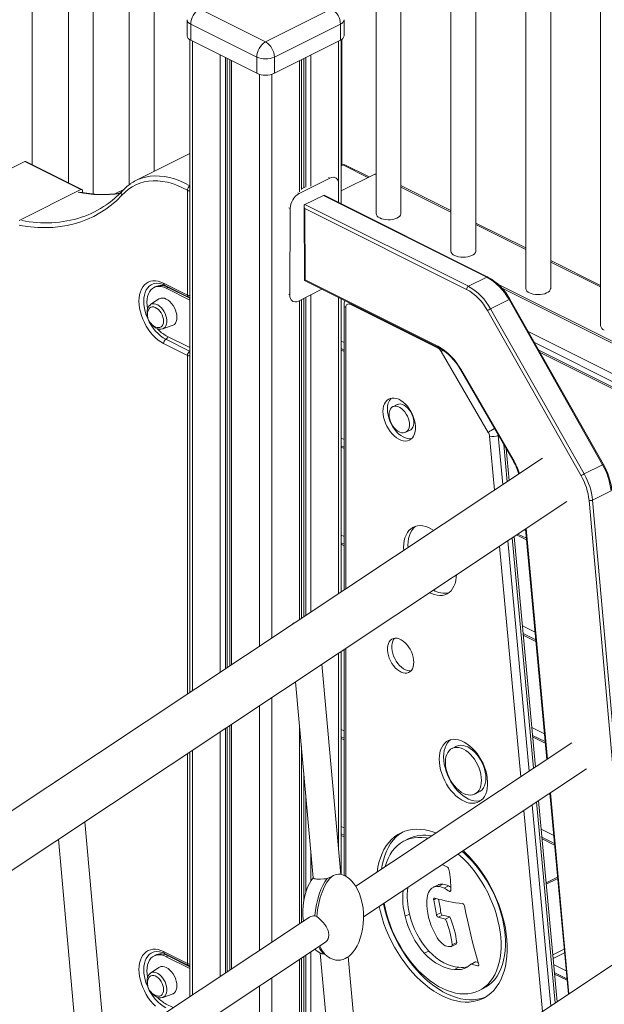
# Model space of a CAD drawing. Units: millimetres. Extents: x -9362 to 17693, y -6701 to 3888.
# Drawn here: x 14671 to 15140, y -3220 to -2429 of the extents above; entities that cross this region are included whole.
import ezdxf

# ---------------------------------------------------------------- set-up
doc = ezdxf.new("R2010")
doc.units = ezdxf.units.MM

msp = doc.modelspace()

# ---------------------------------------------------------------- linework, layer by layer
at = {"color": 7, "linetype": 'Continuous', "lineweight": 15}
for p, q in [((14779.08, -2550.71), (14779.08, -1909.94)), ((14957.18, -1909.09), (14957.18, -2584.55)), ((14759.08, -1919.94), (14759.08, -2561.36)), ((14977.18, -2584.55), (14977.18, -1919.09)), ((14730.17, -2568.8), (14730.17, -1934.4)), ((14710.17, -1944.4), (14710.17, -2559.75)), ((15017.29, -1939.14), (15017.29, -2614.6)), ((15037.29, -2614.6), (15037.29, -1949.14)), ((14681.26, -2545.29), (14681.26, -1958.86)), ((15077.39, -1969.2), (15077.39, -2644.66)), ((15097.39, -2644.66), (15097.39, -1979.2)), ((15137.49, -1999.25), (15137.49, -2674.71)), ((14815.46, -2420.17), (14868.5, -2446.69)), ((14868.5, -2446.69), (14921.53, -2420.17)), ((14805.46, -2428.83), (14805.46, -2441.82)), ((14861.42, -2458.88), (14808.39, -2432.37)), ((14808.39, -2432.37), (14808.39, -2445.36)), ((14928.6, -2432.37), (14875.57, -2458.88)), ((14928.6, -2432.37), (14928.6, -2445.36)), ((14931.53, -2441.82), (14931.53, -2428.83)), ((14807.75, -2445.01), (14807.75, -2969.23)), ((14808.39, -2445.36), (14861.42, -2471.87)), ((14875.57, -2471.87), (14928.6, -2445.36)), ((14929.24, -2576.64), (14929.24, -2445.01)), ((14929.61, -2545.94), (14929.61, -2444.77)), ((14861.42, -2458.88), (14861.42, -2471.87)), ((14875.57, -2458.88), (14875.57, -2471.87)), ((14839.74, -2461.03), (14839.74, -2947.97)), ((14897.25, -2565.35), (14897.25, -2461.03)), ((14807.75, -2536.37), (14764.46, -2558.02)), ((14675.16, -2542.75), (14625.66, -2567.5)), ((14720.23, -2565.28), (14675.16, -2542.75)), ((14721.12, -2565.22), (14676.05, -2542.69)), ((14930.4, -2545.55), (14929.24, -2546.13)), ((14951.68, -2555.18), (14932.19, -2545.43)), ((14956.22, -2552.91), (14929.24, -2566.4)), ((14920.15, -2556.08), (14895.4, -2568.45)), ((14924.64, -2555.8), (14923.52, -2555.23)), ((14927.1, -2575.57), (14927.18, -2561.18)), ((15017.29, -2582.18), (14977.18, -2562.13)), ((14720.23, -2565.28), (14670.73, -2590.03)), ((14721.64, -2567.76), (14721.64, -2566.31)), ((14754.76, -2565.14), (14747.51, -2568.77)), ((14805.76, -2650.07), (14805.76, -2565.89)), ((14900.08, -2563.26), (14897.25, -2564.68)), ((14900.04, -2577.4), (14914.89, -2569.97)), ((15046.14, -2635.6), (14914.89, -2569.97)), ((15047.04, -2635.54), (14916.1, -2570.08)), ((14900.04, -2577.4), (15031.29, -2643.02)), ((14888.29, -2580.62), (14887.92, -2649.72)), ((14899.46, -2578.62), (14899.77, -2638.38)), ((14900.05, -2580.55), (14900.35, -2637.86)), ((15029.88, -2645.46), (14900.05, -2580.55)), ((15077.39, -2612.23), (15037.29, -2592.18)), ((15137.49, -2642.29), (15097.39, -2622.23)), ((14786.66, -2640.52), (14805.76, -2650.07)), ((14899.78, -2638.39), (15007.21, -2692.11)), ((14900.35, -2637.86), (15006.69, -2691.02)), ((15031.29, -2643.02), (15046.14, -2635.6)), ((15055.07, -2641.22), (15555.48, -2891.43)), ((14780.36, -2643.24), (14778.95, -2643.95)), ((14787.44, -2642.14), (14806.54, -2651.68)), ((14807.75, -2654.06), (14788.79, -2644.57)), ((14894.94, -2654.82), (14913.79, -2645.4)), ((15058.38, -2644.61), (15553.75, -2892.3)), ((14782.9, -2653.2), (14776.21, -2657.74)), ((14889.78, -2654.76), (14890.46, -2655.1)), ((14897.25, -2909.75), (14897.25, -2653.67)), ((14929.24, -2888.49), (14929.24, -2653.12)), ((14936.49, -2657.48), (15007.03, -2692.75)), ((15049.08, -2661.15), (15063.93, -2653.72)), ((15139.04, -2786.33), (15063.93, -2653.72)), ((15139.77, -2786.04), (15064.65, -2653.43)), ((14931.49, -2658.27), (14931.49, -2886.99)), ((15121.76, -2795.16), (15046.65, -2662.55)), ((15049.08, -2661.15), (15124.19, -2793.75)), ((14785.95, -2677.22), (14793.6, -2674.59)), ((14805.76, -2698.55), (14786.66, -2689)), ((14807.53, -2695.11), (14788.43, -2685.56)), ((14788.79, -2682.68), (14807.75, -2692.16)), ((14931.49, -2694.19), (14929.24, -2693.07)), ((15009.53, -2695.27), (15047.25, -2760.32)), ((15518.68, -2909.83), (15087.87, -2694.42)), ((15024.87, -2709.95), (15066.88, -2782.41)), ((15025.19, -2709.66), (15067.19, -2782.11)), ((14974.24, -2737.96), (14970.7, -2739.73)), ((14980.99, -2760.3), (14984.52, -2758.53)), ((14931.49, -2772.15), (14929.24, -2771.02)), ((15063.95, -2798.95), (15061.59, -2773.29)), ((15090.88, -2781.06), (14541.65, -3146.08)), ((15124.19, -2793.75), (15139.04, -2786.33)), ((15131, -2814.81), (15145.85, -2807.39)), ((14559.5, -3182.02), (15110.37, -2815.9)), ((15077.2, -2837.95), (15094.23, -3023.1)), ((15085.12, -3029.15), (15068.09, -2844)), ((15077.88, -2845.35), (15071.14, -2841.98)), ((14931.49, -2850.11), (14929.24, -2848.98)), ((15085.39, -2927.06), (15075.27, -2922)), ((14929.24, -3115.53), (14929.24, -2936.29)), ((14931.49, -2934.79), (14931.49, -3116.25)), ((14928.98, -3115.49), (14913.73, -2946.6)), ((14892.58, -2960.66), (14906.81, -3118.25)), ((15472.41, -2971.82), (14421.18, -3670.48)), ((14839.74, -2995.77), (14839.74, -3192.24)), ((14931.49, -3006.03), (14929.24, -3004.9)), ((15092.91, -3008.78), (15082.78, -3003.72)), ((14897.25, -3154.01), (14897.25, -3012.44)), ((15114.32, -3009.74), (14940.93, -3124.98)), ((15021.71, -3012.5), (15018.17, -3014.27)), ((14807.75, -3017.03), (14807.75, -3213.49)), ((14947.15, -3149.53), (15126.02, -3030.65)), ((15036.51, -3050.94), (15040.05, -3049.17)), ((15096.71, -3050.13), (15111.57, -3211.64)), ((15102.46, -3217.69), (15087.61, -3056.18)), ((14738.56, -3241.92), (14723.32, -3073.15)), ((14931.49, -3083.99), (14929.24, -3082.86)), ((14702.17, -3087.2), (14716.41, -3244.89)), ((14983.5, -3086.65), (14979.96, -3088.41)), ((15100.43, -3090.5), (15090.3, -3085.43)), ((15006.69, -3124.03), (15003.16, -3125.8)), ((15010.89, -3123.28), (15007.36, -3125.05)), ((15102.93, -3117.71), (15093.69, -3122.33)), ((15015.36, -3124.71), (15011.82, -3126.47)), ((14984.14, -3147.28), (14980.61, -3149.05)), ((15009.22, -3146.18), (15005.69, -3147.95)), ((14903.7, -3149.73), (14750.66, -3251.44)), ((14908.18, -3148.79), (14909.61, -3149.25)), ((15010.66, -3148.09), (15007.12, -3149.86)), ((15007.12, -3149.86), (15012.93, -3151.35)), ((15010.66, -3148.09), (15016.47, -3149.58)), ((15016.47, -3149.58), (15012.93, -3151.35)), ((14756.89, -3275.98), (14916.63, -3169.81)), ((15017.95, -3173.15), (15021.48, -3171.38)), ((15021.92, -3170.26), (15018.38, -3172.02)), ((14786.66, -3177.45), (14805.76, -3187)), ((14787.44, -3179.07), (14806.54, -3188.62)), ((14912.26, -3178.6), (14926.36, -3334.73)), ((14916.62, -3179.9), (14915.45, -3179.29)), ((14999.48, -3177.03), (14995.94, -3178.8)), ((15017.77, -3173.21), (15016.69, -3173.41)), ((15099.27, -3182.93), (15108.5, -3178.31)), ((14780.36, -3180.18), (14778.95, -3180.88)), ((14807.75, -3190.99), (14788.79, -3181.51)), ((14897.25, -3260.57), (14897.25, -3182.69)), ((14947.51, -3320.68), (14934.94, -3181.45)), ((15036.77, -3185.79), (15033.24, -3187.56)), ((15037.34, -3185.76), (15033.8, -3187.52)), ((15033.8, -3187.52), (15038.65, -3188.94)), ((15037.34, -3185.76), (15039.27, -3186.32)), ((14782.9, -3190.2), (14776.21, -3194.75)), ((15023.75, -3189.98), (15020.22, -3191.74)), ((15110.42, -3199.2), (15100.3, -3194.13)), ((15040.1, -3208.69), (15043.64, -3206.92)), ((14785.95, -3214.23), (14793.6, -3211.6)), ((14788.79, -3219.61), (14794.36, -3222.4))]:
    msp.add_line(p, q, dxfattribs=at)
at = {"color": 8, "linetype": 'Continuous', "lineweight": 15}
for p, q in [((14809.81, -2446.06), (14809.81, -2967.86)), ((14927.18, -2446.06), (14927.18, -2575.62)), ((14832.15, -2457.23), (14832.15, -2953.01)), ((14836.24, -2459.28), (14836.24, -2950.3)), ((14900.75, -2459.28), (14900.75, -2563.3)), ((14904.84, -2457.23), (14904.84, -2562.6)), ((14837.73, -2460.02), (14837.73, -2949.31)), ((14841.2, -2461.76), (14841.2, -2947)), ((14895.79, -2461.76), (14895.79, -2567.13)), ((14899.26, -2460.02), (14899.26, -2563.67)), ((14863.55, -2472.68), (14863.55, -2932.15)), ((14873.44, -2472.68), (14873.44, -2925.57)), ((14950.67, -2555.68), (14930.4, -2545.55)), ((14956.22, -2552.91), (14957.18, -2553.39)), ((14920.15, -2556.08), (14919.03, -2555.51)), ((14750.86, -2568.35), (14752.39, -2567.59)), ((14895.4, -2568.45), (14894.28, -2567.88)), ((14977.18, -2563.39), (15017.29, -2583.44)), ((14888.29, -2580.62), (14887.21, -2580.08)), ((15037.29, -2593.44), (15077.39, -2613.49)), ((15097.39, -2623.49), (15137.49, -2643.55)), ((14790.2, -2643.87), (14788.79, -2644.57)), ((14790.2, -2643.87), (14790.18, -2643.5)), ((14807.75, -2652.64), (14790.2, -2643.87)), ((14887.92, -2649.72), (14887.21, -2649.36)), ((14895.79, -2654.4), (14895.79, -2910.72)), ((14899.26, -2652.66), (14899.26, -2908.41)), ((14900.75, -2651.92), (14900.75, -2907.42)), ((14904.84, -2649.87), (14904.84, -2904.7)), ((14927.18, -2652.1), (14927.18, -2889.85)), ((14936.53, -2656.77), (14936.49, -2657.48)), ((14932.95, -2886.02), (14932.95, -2660.04)), ((15529.43, -2904.46), (15079.38, -2679.44)), ((14929.24, -2687.08), (14931.49, -2688.2)), ((15523.13, -2907.61), (15084.35, -2688.22)), ((14807.75, -2694.94), (14807.53, -2695.11)), ((14929.24, -2694.33), (14931.49, -2695.45)), ((15007.08, -2692.04), (15007.03, -2692.75)), ((15088.87, -2696.18), (15517.42, -2910.46)), ((14805.76, -2970.55), (14805.76, -2698.55)), ((14929.24, -2765.04), (14931.49, -2766.16)), ((15048.26, -2763.38), (15052.25, -2806.73)), ((15055.31, -2762.86), (15055.25, -2762.36)), ((15055.31, -2762.86), (15055.49, -2762.77)), ((15058.93, -2802.29), (15055.31, -2762.86)), ((14929.24, -2772.28), (14931.49, -2773.41)), ((15059.66, -2769.96), (15062.42, -2799.97)), ((15160.49, -3179.13), (15128.18, -2815.01)), ((15131, -2814.81), (15163.17, -3177.35)), ((15076.28, -2838.56), (15077.3, -2839.07)), ((15077.7, -2837.62), (15094.73, -3022.77)), ((14929.24, -2842.99), (14931.49, -2844.12)), ((15080.11, -3032.48), (15063.08, -2847.34)), ((15066.56, -2845.02), (15083.59, -3030.17)), ((15070.06, -2842.7), (15078, -2846.67)), ((14929.24, -2850.24), (14931.49, -2851.37)), ((15056.39, -2851.78), (15073.42, -3036.93)), ((15074.69, -2915.72), (15084.82, -2920.79)), ((15075.39, -2923.32), (15085.52, -2928.38)), ((14932.95, -3116.94), (14932.95, -2933.82)), ((14927.18, -2937.65), (14927.18, -3095.6)), ((14873.44, -2973.37), (14873.44, -3169.84)), ((14863.55, -2979.95), (14863.55, -3176.41)), ((14837.73, -2997.11), (14837.73, -3193.57)), ((14841.2, -2994.8), (14841.2, -3191.26)), ((14895.79, -2996.22), (14895.79, -3154.99)), ((15082.21, -2997.44), (15092.33, -3002.5)), ((14832.15, -3000.82), (14832.15, -3197.28)), ((14836.24, -2998.1), (14836.24, -3194.57)), ((14929.24, -2998.91), (14931.49, -3000.04)), ((15082.91, -3005.04), (15093.03, -3010.1)), ((14929.24, -3006.16), (14931.49, -3007.29)), ((14805.76, -3187), (14805.76, -3018.35)), ((14809.81, -3015.67), (14809.81, -3212.13)), ((14899.26, -3034.72), (14899.26, -3136.15)), ((14900.75, -3051.23), (14900.75, -3129.99)), ((15097.21, -3049.8), (15112.07, -3211.31)), ((15097.45, -3221.03), (15082.59, -3059.51)), ((15086.08, -3057.2), (15100.93, -3218.71)), ((15075.91, -3063.96), (15090.76, -3225.47)), ((14929.24, -3076.87), (14931.49, -3078)), ((14929.24, -3084.12), (14931.49, -3085.25)), ((15089.72, -3079.16), (15099.85, -3084.22)), ((15090.42, -3086.75), (15100.55, -3091.82)), ((14904.84, -3096.49), (14904.84, -3120.84)), ((15103.02, -3118.67), (15093.78, -3123.29)), ((15017.22, -3128.26), (15015.78, -3128.98)), ((15005.65, -3134.79), (15003.48, -3135.88)), ((14904.84, -3177.65), (14904.84, -3256.77)), ((15108.24, -3175.46), (15099, -3180.08)), ((14790.2, -3180.8), (14788.79, -3181.51)), ((14790.2, -3180.8), (14790.18, -3180.44)), ((14807.75, -3189.58), (14790.2, -3180.8)), ((14895.79, -3183.67), (14895.79, -3261.3)), ((14899.26, -3181.36), (14899.26, -3259.56)), ((14900.75, -3180.37), (14900.75, -3258.82)), ((15039.58, -3188.48), (15038.65, -3188.94)), ((15099.72, -3187.86), (15109.85, -3192.92)), ((14873.44, -3198.52), (14873.44, -3294.27)), ((15100.42, -3195.45), (15110.55, -3200.52)), ((14863.55, -3205.1), (14863.55, -3376.48))]:
    msp.add_line(p, q, dxfattribs=at)
at = {"color": 8, "linetype": 'Continuous', "lineweight": 15, "flags": 128}
for points in [[(14768.96, -2556.16), (14772.1, -2555.28), (14775.75, -2554.63), (14779.52, -2554.34), (14783.4, -2554.41), (14787.36, -2554.84), (14791.41, -2555.63), (14795.51, -2556.78), (14799.65, -2558.27), (14803.81, -2560.11), (14807.75, -2562.16)], [(14753.22, -2569.92), (14749.09, -2573.96), (14744.75, -2577.67), (14740.21, -2581.06), (14735.48, -2584.11), (14730.57, -2586.82), (14725.48, -2589.18), (14720.23, -2591.19), (14714.82, -2592.85), (14709.27, -2594.14), (14703.58, -2595.08), (14697.76, -2595.66), (14691.83, -2595.88), (14685.8, -2595.73), (14679.67, -2595.23), (14673.45, -2594.36), (14670.73, -2593.87)], [(14788.43, -2685.56), (14786.3, -2684.34), (14784.19, -2682.81), (14782.15, -2681.01), (14780.2, -2678.96), (14778.37, -2676.69), (14776.69, -2674.24), (14775.18, -2671.63), (14773.86, -2668.91), (14772.75, -2666.11), (14771.87, -2663.29), (14771.24, -2660.47), (14770.85, -2657.7), (14770.72, -2655.02), (14770.85, -2652.47), (14771.24, -2650.09), (14771.87, -2647.91), (14772.75, -2645.96), (14773.86, -2644.27), (14775.18, -2642.87), (14776.69, -2641.77), (14778.37, -2641), (14779.16, -2640.76)], [(14776.21, -2657.74), (14776.75, -2657.43), (14777.91, -2657.07), (14779.18, -2657.04), (14780.53, -2657.34), (14781.91, -2657.96), (14783.29, -2658.87), (14784.6, -2660.05), (14785.82, -2661.47), (14786.91, -2663.07), (14787.82, -2664.8), (14788.53, -2666.61), (14789.02, -2668.44), (14789.26, -2670.23), (14789.26, -2671.93), (14789.02, -2673.48), (14788.53, -2674.82), (14787.82, -2675.92), (14786.91, -2676.74), (14785.95, -2677.22)], [(14807.75, -2695.23), (14807.65, -2695.17), (14807.53, -2695.11)], [(14788.43, -3222.5), (14786.3, -3221.27), (14784.19, -3219.75), (14782.15, -3217.95), (14780.2, -3215.9), (14778.37, -3213.63), (14776.69, -3211.17), (14775.18, -3208.57), (14773.86, -3205.84), (14772.75, -3203.05), (14771.87, -3200.22), (14771.24, -3197.41), (14770.85, -3194.64), (14770.72, -3191.96), (14770.85, -3189.41), (14771.24, -3187.03), (14771.87, -3184.84), (14772.75, -3182.89), (14773.86, -3181.21), (14775.18, -3179.8), (14776.69, -3178.71), (14778.37, -3177.93), (14779.16, -3177.7)], [(14776.21, -3194.75), (14776.75, -3194.44), (14777.91, -3194.08), (14779.18, -3194.05), (14780.53, -3194.35), (14781.91, -3194.96), (14783.29, -3195.88), (14784.6, -3197.06), (14785.82, -3198.47), (14786.91, -3200.07), (14787.82, -3201.81), (14788.53, -3203.62), (14789.02, -3205.45), (14789.26, -3207.24), (14789.26, -3208.94), (14789.02, -3210.48), (14788.53, -3211.83), (14787.82, -3212.93), (14786.91, -3213.75), (14785.95, -3214.23)]]:
    msp.add_lwpolyline(points, dxfattribs=at)
at = {"color": 7, "linetype": 'Continuous', "lineweight": 15, "flags": 128}
for points in [[(14957.18, -2552.59), (14956.91, -2552.65), (14956.22, -2552.91)], [(14805.76, -2565.88), (14801.73, -2563.77), (14797.7, -2561.99), (14793.7, -2560.55), (14789.73, -2559.44), (14785.82, -2558.68), (14781.98, -2558.26), (14778.23, -2558.2), (14774.58, -2558.48), (14771.05, -2559.1), (14767.66, -2560.08), (14764.42, -2561.39), (14761.34, -2563.04), (14758.44, -2565.02), (14755.73, -2567.31), (14753.22, -2569.92)], [(14927.18, -2561.18), (14927.05, -2559.56), (14926.66, -2558.14), (14926.01, -2556.98), (14925.14, -2556.11), (14924.07, -2555.57), (14922.86, -2555.38), (14921.53, -2555.55), (14920.15, -2556.08)], [(14721.64, -2566.31), (14721.61, -2565.98), (14721.53, -2565.7), (14721.4, -2565.46), (14721.23, -2565.29), (14721.01, -2565.18), (14720.77, -2565.14), (14720.5, -2565.18), (14720.23, -2565.28)], [(14960.11, -2588.09), (14961.58, -2588.69), (14963.25, -2589.15), (14965.06, -2589.44), (14966.94, -2589.55), (14968.84, -2589.48), (14970.68, -2589.24), (14972.39, -2588.82), (14973.91, -2588.25), (14975.19, -2587.55), (14976.18, -2586.74), (14976.84, -2585.85), (14977.16, -2584.91), (14977.18, -2584.55)], [(15020.22, -2618.14), (15021.68, -2618.74), (15023.35, -2619.2), (15025.16, -2619.49), (15027.05, -2619.6), (15028.94, -2619.54), (15030.78, -2619.29), (15032.49, -2618.87), (15034.01, -2618.3), (15035.29, -2617.6), (15036.28, -2616.79), (15036.95, -2615.9), (15037.26, -2614.96), (15037.29, -2614.6)], [(14786.66, -2689), (14784.45, -2687.74), (14782.26, -2686.19), (14780.13, -2684.37), (14778.08, -2682.3), (14776.13, -2680.02), (14774.32, -2677.54), (14772.67, -2674.9), (14771.19, -2672.13), (14769.91, -2669.28), (14768.83, -2666.36), (14767.98, -2663.42), (14767.37, -2660.5), (14767, -2657.64), (14766.87, -2654.86), (14767, -2652.21), (14767.37, -2649.72), (14767.98, -2647.41), (14768.83, -2645.32), (14769.91, -2643.48), (14771.19, -2641.91), (14772.67, -2640.62), (14774.32, -2639.64), (14776.13, -2638.97), (14778.08, -2638.62), (14780.13, -2638.61), (14782.26, -2638.92), (14784.45, -2639.56), (14786.66, -2640.52)], [(14788.79, -2644.57), (14786.76, -2643.72), (14784.76, -2643.21), (14782.83, -2643.05), (14781.01, -2643.24), (14779.32, -2643.78), (14777.79, -2644.65), (14776.44, -2645.86), (14775.31, -2647.36), (14774.41, -2649.15), (14773.76, -2651.18), (14773.36, -2653.43), (14773.23, -2655.85), (14773.36, -2658.4), (14773.75, -2661.02)], [(15080.32, -2648.19), (15081.79, -2648.8), (15083.45, -2649.25), (15085.26, -2649.54), (15087.15, -2649.65), (15089.05, -2649.59), (15090.89, -2649.34), (15092.6, -2648.93), (15094.12, -2648.36), (15095.4, -2647.65), (15096.39, -2646.84), (15097.05, -2645.95), (15097.37, -2645.01), (15097.39, -2644.66)], [(14797.27, -2667.87), (14797.14, -2666), (14796.76, -2664.06), (14796.13, -2662.1), (14795.29, -2660.2), (14794.24, -2658.39), (14793.03, -2656.75), (14791.69, -2655.31), (14790.26, -2654.13), (14788.79, -2653.23), (14787.31, -2652.65), (14785.88, -2652.41), (14784.54, -2652.5), (14783.33, -2652.94), (14782.9, -2653.2)], [(14887.92, -2649.72), (14888.05, -2651.34), (14888.44, -2652.76), (14889.09, -2653.92), (14889.96, -2654.79), (14891.02, -2655.33), (14892.24, -2655.52), (14893.57, -2655.35), (14894.94, -2654.82)], [(14932.95, -2660.04), (14933.02, -2659.23), (14933.22, -2658.52), (14933.55, -2657.93), (14933.99, -2657.5), (14934.53, -2657.23), (14935.14, -2657.13), (14935.8, -2657.22), (14936.49, -2657.48)], [(14776.16, -2657.79), (14776.08, -2657.83), (14775.12, -2658.71), (14774.37, -2659.8), (14773.82, -2661.08), (14773.49, -2662.56), (14773.4, -2664.18), (14773.54, -2665.91), (14773.82, -2667.18)], [(14786.62, -2671.03), (14786.49, -2669.41), (14786.11, -2667.72), (14785.49, -2666.04), (14784.65, -2664.44), (14783.64, -2662.97), (14782.5, -2661.71), (14781.26, -2660.7), (14779.98, -2659.98), (14778.72, -2659.58), (14777.52, -2659.53), (14776.43, -2659.81), (14775.51, -2660.43), (14774.77, -2661.35), (14774.46, -2662)], [(14776.19, -2672.45), (14776.32, -2672.65), (14777.46, -2674.07), (14778.73, -2675.3), (14780.11, -2676.3), (14781.58, -2677.03), (14783.09, -2677.44), (14784.4, -2677.51), (14785.77, -2677.28), (14786.05, -2677.15)], [(14781.49, -2676.06), (14782.5, -2676.22), (14783.64, -2676.11), (14784.65, -2675.66), (14785.49, -2674.88), (14786.11, -2673.83), (14786.49, -2672.52), (14786.62, -2671.03)], [(14793.6, -2674.59), (14794.24, -2674.31), (14795.29, -2673.56), (14796.13, -2672.5), (14796.76, -2671.17), (14797.14, -2669.61), (14797.27, -2667.87)], [(14962.76, -2743.47), (14962.89, -2741.3), (14963.27, -2739.31), (14963.89, -2737.52), (14964.75, -2735.97), (14965.82, -2734.7), (14967.09, -2733.73), (14968.53, -2733.07), (14970.11, -2732.74), (14971.8, -2732.75), (14973.57, -2733.1), (14975.39, -2733.77), (14977.21, -2734.76), (14979.01, -2736.05), (14980.74, -2737.61), (14982.38, -2739.41), (14983.9, -2741.41), (14985.25, -2743.59), (14986.43, -2745.89), (14987.39, -2748.26), (14988.14, -2750.68), (14988.64, -2753.08), (14988.89, -2755.42), (14988.89, -2757.65), (14988.64, -2759.74), (14988.14, -2761.64), (14987.39, -2763.31), (14986.43, -2764.72), (14985.25, -2765.85), (14983.9, -2766.66), (14982.38, -2767.16), (14980.74, -2767.32), (14979.01, -2767.14), (14977.21, -2766.63), (14975.39, -2765.79), (14973.57, -2764.65), (14971.8, -2763.23), (14970.11, -2761.54), (14968.53, -2759.64), (14967.09, -2757.54), (14965.82, -2755.3), (14964.75, -2752.95), (14963.89, -2750.55), (14963.27, -2748.14), (14962.89, -2745.76), (14962.76, -2743.47)], [(14985.76, -2765.42), (14984.28, -2765.55), (14982.54, -2765.37), (14980.75, -2764.86), (14978.92, -2764.03), (14977.11, -2762.89), (14975.34, -2761.46), (14973.64, -2759.78), (14972.06, -2757.87), (14970.63, -2755.77), (14969.36, -2753.53), (14968.28, -2751.19), (14967.43, -2748.78), (14966.8, -2746.37), (14966.42, -2744), (14966.3, -2741.7)], [(14967.71, -2745.95), (14967.84, -2744.23), (14968.23, -2742.71), (14968.86, -2741.41), (14969.72, -2740.4), (14970.77, -2739.69), (14971.99, -2739.31), (14973.33, -2739.28), (14974.75, -2739.6), (14976.21, -2740.24), (14977.65, -2741.21), (14979.04, -2742.45), (14980.32, -2743.94), (14981.46, -2745.62), (14982.42, -2747.45), (14983.17, -2749.35), (14983.68, -2751.28), (14983.94, -2753.17), (14983.94, -2754.95), (14983.68, -2756.58), (14983.17, -2758), (14982.42, -2759.15), (14981.46, -2760.02), (14980.32, -2760.56), (14979.04, -2760.77), (14977.65, -2760.63), (14976.21, -2760.14), (14974.75, -2759.33), (14973.33, -2758.23), (14971.99, -2756.85), (14970.77, -2755.26), (14969.72, -2753.5), (14968.86, -2751.63), (14968.23, -2749.7), (14967.84, -2747.79), (14967.71, -2745.95)], [(14974.24, -2737.96), (14974.31, -2737.92), (14975.53, -2737.55), (14976.87, -2737.52), (14978.29, -2737.83), (14979.74, -2738.48), (14981.19, -2739.44), (14982.57, -2740.68), (14983.86, -2742.17), (14985, -2743.85), (14985.96, -2745.68), (14986.71, -2747.59), (14987.22, -2749.51), (14987.48, -2751.4), (14987.48, -2753.19), (14987.22, -2754.81), (14986.71, -2756.23), (14985.96, -2757.39), (14985, -2758.25), (14984.52, -2758.53)], [(15003.51, -2839.12), (15001.65, -2837.97), (14999.35, -2836.82), (14997.07, -2835.98), (14994.83, -2835.47), (14992.65, -2835.28), (14990.57, -2835.42), (14988.6, -2835.88), (14986.77, -2836.67), (14985.1, -2837.77), (14983.62, -2839.17), (14982.33, -2840.86), (14981.25, -2842.8), (14980.4, -2844.99), (14979.79, -2847.39), (14979.41, -2849.99), (14979.29, -2852.73), (14979.38, -2855.16)], [(14988.93, -2835.78), (14988.64, -2836), (14987.15, -2837.4), (14985.86, -2839.09), (14984.79, -2841.04), (14983.94, -2843.22), (14983.32, -2845.63), (14982.95, -2848.22), (14982.83, -2850.96), (14982.88, -2852.84)], [(15000.17, -2889.15), (15001.65, -2889.86), (15003.94, -2890.69), (15006.18, -2891.21), (15008.36, -2891.4), (15010.44, -2891.26), (15012.41, -2890.79), (15014.24, -2890.01), (15015.9, -2888.91), (15017.39, -2887.51), (15018.68, -2885.82), (15019.76, -2883.87), (15020.61, -2881.69), (15021.22, -2879.28), (15021.59, -2876.69), (15021.7, -2874.83)], [(14987.52, -2945.02), (14987.39, -2942.97), (14987.02, -2940.85), (14986.41, -2938.7), (14985.58, -2936.58), (14984.55, -2934.53), (14983.34, -2932.6), (14981.98, -2930.84), (14980.49, -2929.28), (14978.93, -2927.97), (14977.31, -2926.94), (14975.69, -2926.2), (14974.1, -2925.78), (14972.57, -2925.69), (14971.14, -2925.93), (14969.85, -2926.49), (14968.73, -2927.36), (14967.79, -2928.52), (14967.07, -2929.94), (14966.58, -2931.59), (14966.33, -2933.43), (14966.33, -2935.42), (14966.58, -2937.51), (14967.07, -2939.65), (14967.79, -2941.8), (14968.73, -2943.89), (14969.85, -2945.89), (14971.14, -2947.74), (14972.57, -2949.4), (14974.1, -2950.84), (14975.69, -2952.01), (14977.31, -2952.9), (14978.93, -2953.48), (14980.49, -2953.73), (14981.98, -2953.66), (14983.34, -2953.26), (14984.55, -2952.54), (14985.58, -2951.53), (14986.41, -2950.23), (14987.02, -2948.69), (14987.39, -2946.94), (14987.52, -2945.02)], [(14972.13, -2925.73), (14971.33, -2926.75), (14970.61, -2928.17), (14970.12, -2929.82), (14969.87, -2931.67), (14969.87, -2933.65), (14970.12, -2935.74), (14970.61, -2937.89), (14971.33, -2940.03), (14972.26, -2942.12), (14973.39, -2944.12), (14974.68, -2945.97), (14976.11, -2947.63), (14977.63, -2949.07), (14979.23, -2950.24), (14980.85, -2951.13), (14982.46, -2951.71), (14984.03, -2951.97), (14985.23, -2951.93)], [(15007.9, -3022.88), (15008.02, -3020.23), (15008.4, -3017.74), (15009.03, -3015.44), (15009.89, -3013.37), (15010.98, -3011.55), (15012.29, -3010), (15013.79, -3008.75), (15015.47, -3007.81), (15017.3, -3007.19), (15019.26, -3006.9), (15021.33, -3006.95), (15023.48, -3007.33), (15025.68, -3008.04), (15027.9, -3009.08), (15030.11, -3010.42), (15032.29, -3012.04), (15034.4, -3013.94), (15036.42, -3016.08), (15038.32, -3018.43), (15040.08, -3020.97), (15041.67, -3023.66), (15043.07, -3026.47), (15044.27, -3029.36), (15045.25, -3032.29), (15046, -3035.22), (15046.5, -3038.12), (15046.76, -3040.95), (15046.76, -3043.67), (15046.5, -3046.25), (15046, -3048.64), (15045.25, -3050.83), (15044.27, -3052.78), (15043.07, -3054.47), (15041.67, -3055.87), (15040.08, -3056.97), (15038.32, -3057.75), (15036.42, -3058.21), (15034.4, -3058.33), (15032.29, -3058.11), (15030.11, -3057.56), (15027.9, -3056.69), (15025.68, -3055.5), (15023.48, -3054.02), (15021.33, -3052.25), (15019.26, -3050.23), (15017.3, -3047.98), (15015.47, -3045.53), (15013.79, -3042.91), (15012.29, -3040.15), (15010.98, -3037.3), (15009.89, -3034.39), (15009.03, -3031.45), (15008.4, -3028.53), (15008.02, -3025.66), (15007.9, -3022.88)], [(15011.43, -3021.11), (15011.56, -3018.46), (15011.94, -3015.97), (15012.56, -3013.68), (15013.43, -3011.6), (15014.52, -3009.78), (15015.82, -3008.23), (15016.9, -3007.29)], [(15012.85, -3025.36), (15012.97, -3023.1), (15013.34, -3021.01), (15013.95, -3019.11), (15014.79, -3017.45), (15015.84, -3016.05), (15017.09, -3014.93), (15018.52, -3014.11), (15020.09, -3013.61), (15021.79, -3013.43), (15023.59, -3013.58), (15025.45, -3014.06), (15027.34, -3014.85), (15029.23, -3015.95), (15031.09, -3017.33), (15032.89, -3018.98), (15034.59, -3020.85), (15036.17, -3022.93), (15037.59, -3025.18), (15038.84, -3027.55), (15039.9, -3030), (15040.73, -3032.51), (15041.34, -3035.01), (15041.71, -3037.47), (15041.84, -3039.85), (15041.71, -3042.11), (15041.34, -3044.2), (15040.73, -3046.09), (15039.9, -3047.76), (15038.84, -3049.16), (15037.59, -3050.28), (15036.17, -3051.1), (15034.59, -3051.6), (15032.89, -3051.78), (15031.09, -3051.63), (15029.23, -3051.15), (15027.34, -3050.36), (15025.45, -3049.26), (15023.59, -3047.88), (15021.79, -3046.23), (15020.09, -3044.36), (15018.52, -3042.28), (15017.09, -3040.03), (15015.84, -3037.66), (15014.79, -3035.2), (15013.95, -3032.7), (15013.34, -3030.2), (15012.97, -3027.74), (15012.85, -3025.36)], [(15021.71, -3012.5), (15022.05, -3012.34), (15023.63, -3011.84), (15025.33, -3011.66), (15027.13, -3011.81), (15028.99, -3012.29), (15030.88, -3013.08), (15032.77, -3014.18), (15034.63, -3015.56), (15036.42, -3017.21), (15038.13, -3019.09), (15039.7, -3021.16), (15041.13, -3023.41), (15042.38, -3025.78), (15043.43, -3028.24), (15044.27, -3030.74), (15044.88, -3033.24), (15045.25, -3035.71), (15045.37, -3038.08), (15045.25, -3040.34), (15044.88, -3042.43), (15044.27, -3044.33), (15043.43, -3045.99), (15042.38, -3047.39), (15041.13, -3048.52), (15040.05, -3049.17)], [(15041.32, -3056.15), (15039.95, -3056.44), (15037.93, -3056.56), (15035.82, -3056.34), (15033.64, -3055.79), (15031.43, -3054.92), (15029.21, -3053.73), (15027.02, -3052.25), (15024.87, -3050.48), (15022.8, -3048.46), (15020.84, -3046.21), (15019, -3043.76), (15017.33, -3041.14), (15015.82, -3038.39), (15014.52, -3035.53), (15013.43, -3032.62), (15012.56, -3029.68), (15011.94, -3026.76), (15011.56, -3023.89), (15011.43, -3021.11)], [(14958.05, -3113.61), (14958.66, -3109.64), (14959.53, -3105.77), (14960.64, -3102.1), (14961.98, -3098.65), (14963.55, -3095.43), (14965.35, -3092.47), (14967.35, -3089.78), (14969.56, -3087.37), (14971.97, -3085.25), (14974.55, -3083.43), (14977.3, -3081.92), (14980.21, -3080.73), (14983.26, -3079.86), (14986.44, -3079.32), (14989.73, -3079.11), (14993.12, -3079.23), (14996.59, -3079.68), (15000.12, -3080.46), (15003.7, -3081.57), (15005.34, -3082.17)], [(14961.67, -3111.2), (14962.2, -3107.88), (14963.06, -3104), (14964.17, -3100.33), (14965.51, -3096.88), (14967.09, -3093.67), (14968.88, -3090.71), (14970.89, -3088.01), (14973.1, -3085.6), (14975.5, -3083.48), (14978.08, -3081.66), (14978.63, -3081.33)], [(14964.4, -3109.38), (14964.46, -3109.18), (14965.55, -3105.74), (14966.88, -3102.53), (14968.44, -3099.55), (14970.21, -3096.84), (14972.18, -3094.39), (14974.36, -3092.22), (14976.72, -3090.35), (14979.25, -3088.78), (14981.95, -3087.53), (14984.79, -3086.59), (14987.76, -3085.97), (14990.85, -3085.68), (14994.04, -3085.72), (14997.31, -3086.09), (14998.99, -3086.39)], [(15027.17, -3096.35), (15028.65, -3097.75), (15031.99, -3101.13), (15035.23, -3104.75), (15038.34, -3108.57), (15041.32, -3112.58), (15044.16, -3116.76), (15046.83, -3121.1), (15049.32, -3125.56), (15051.63, -3130.14), (15053.74, -3134.8), (15055.64, -3139.53), (15057.33, -3144.3), (15058.79, -3149.1), (15060.01, -3153.89), (15061, -3158.65), (15061.75, -3163.37), (15062.24, -3168.01), (15062.49, -3172.56), (15062.49, -3177), (15062.24, -3181.3), (15061.75, -3185.45), (15061, -3189.42), (15060.01, -3193.2), (15058.79, -3196.76), (15057.33, -3200.09), (15055.64, -3203.18), (15053.74, -3206.01), (15051.63, -3208.56), (15049.32, -3210.83), (15046.83, -3212.8), (15044.16, -3214.47), (15041.32, -3215.82), (15038.34, -3216.85), (15035.23, -3217.55), (15031.99, -3217.93), (15028.65, -3217.97), (15025.22, -3217.69), (15021.71, -3217.07), (15018.15, -3216.13), (15014.56, -3214.87), (15010.94, -3213.29), (15007.31, -3211.4), (15003.7, -3209.21), (15000.12, -3206.73), (14996.59, -3203.98), (14993.12, -3200.96), (14989.73, -3197.69), (14986.44, -3194.19), (14983.26, -3190.47), (14980.21, -3186.55), (14977.3, -3182.45), (14974.55, -3178.19), (14971.97, -3173.79), (14969.56, -3169.26), (14967.35, -3164.64), (14965.35, -3159.94), (14963.55, -3155.19), (14961.98, -3150.4), (14960.64, -3145.61), (14959.62, -3141.25)], [(15023.07, -3099.07), (15024.4, -3100.23), (15027.63, -3103.26), (15030.77, -3106.52), (15033.8, -3110.01), (15036.71, -3113.7), (15039.48, -3117.57), (15042.1, -3121.6), (15044.55, -3125.77), (15046.82, -3130.06), (15048.89, -3134.44), (15050.77, -3138.9), (15052.43, -3143.41), (15053.87, -3147.95), (15055.09, -3152.49), (15056.06, -3157.01), (15056.8, -3161.48), (15057.3, -3165.89), (15057.54, -3170.21), (15057.54, -3174.41), (15057.3, -3178.48), (15056.8, -3182.39), (15056.06, -3186.13), (15055.09, -3189.67), (15053.87, -3193), (15052.43, -3196.09), (15050.77, -3198.94), (15048.89, -3201.53), (15046.82, -3203.83), (15044.55, -3205.85), (15042.1, -3207.57), (15039.48, -3208.99), (15036.71, -3210.09), (15033.8, -3210.86), (15030.77, -3211.32), (15027.63, -3211.44), (15024.4, -3211.24), (15021.09, -3210.71), (15017.72, -3209.86), (15014.32, -3208.69), (15010.89, -3207.2), (15007.46, -3205.41), (15004.04, -3203.32), (15000.65, -3200.95), (14997.31, -3198.3), (14994.04, -3195.39), (14990.85, -3192.24), (14987.76, -3188.86), (14984.79, -3185.27), (14981.95, -3181.49), (14979.25, -3177.54), (14976.72, -3173.44), (14974.36, -3169.21), (14972.18, -3164.87), (14970.21, -3160.44), (14968.44, -3155.95), (14966.88, -3151.43), (14965.55, -3146.89), (14964.46, -3142.35), (14963.71, -3138.52)], [(15026.22, -3096.98), (15027.93, -3098.46), (15031.17, -3101.49), (15034.31, -3104.76), (15037.34, -3108.24), (15040.25, -3111.93), (15043.02, -3115.8), (15045.63, -3119.83), (15048.08, -3124), (15050.35, -3128.29), (15052.43, -3132.67), (15054.31, -3137.13), (15055.97, -3141.64), (15057.41, -3146.18), (15058.62, -3150.72), (15059.6, -3155.24), (15060.34, -3159.71), (15060.83, -3164.12), (15061.08, -3168.44), (15061.08, -3172.64), (15060.83, -3176.71), (15060.34, -3180.63), (15059.6, -3184.36), (15058.62, -3187.9), (15057.41, -3191.23), (15055.97, -3194.33), (15054.31, -3197.17), (15052.43, -3199.76), (15050.35, -3202.07), (15048.08, -3204.09), (15045.63, -3205.81), (15043.64, -3206.92)], [(14926.69, -3184.4), (14928.64, -3184.24), (14929.45, -3184.09), (14930.83, -3183.69), (14932.28, -3183.09), (14933.86, -3182.22), (14935.5, -3181.04), (14937.17, -3179.54), (14938.82, -3177.7), (14940.42, -3175.5), (14941.94, -3172.94), (14943.33, -3170.01), (14944.57, -3166.75), (14945.6, -3163.17), (14946.4, -3159.32), (14946.94, -3155.25), (14947.18, -3151.05), (14947.11, -3146.78), (14946.73, -3142.53), (14946.04, -3138.43), (14945.07, -3134.53), (14943.85, -3130.91), (14942.41, -3127.63), (14940.78, -3124.71), (14939.2, -3122.44), (14937.54, -3120.5), (14935.83, -3118.89), (14934.1, -3117.6), (14932.37, -3116.61), (14930.7, -3115.93), (14929.47, -3115.58), (14928.33, -3115.37), (14927.18, -3115.29)], [(14906.79, -3118.06), (14906.78, -3118.07), (14905.18, -3120.27), (14903.67, -3122.83), (14902.27, -3125.76), (14901.04, -3129.02), (14900, -3132.6), (14899.2, -3136.45), (14898.67, -3140.52), (14898.43, -3144.73), (14898.49, -3149), (14898.85, -3152.95)], [(14917.98, -3118.77), (14916.98, -3118.9), (14915.24, -3119.08), (14912.68, -3119.25), (14911.12, -3119.28), (14909.75, -3119.23), (14908.62, -3119.11), (14907.74, -3118.93), (14907.15, -3118.68), (14906.85, -3118.38), (14906.84, -3118.24)], [(14917.98, -3118.77), (14919.86, -3117.97), (14921.78, -3117.13)], [(15006.35, -3166.29), (15004.57, -3163.19), (15002.96, -3159.98), (15001.56, -3156.68), (15000.38, -3153.34), (14999.43, -3149.98), (14998.71, -3146.64), (14998.24, -3143.35), (14998.02, -3140.14), (14998.05, -3137.04), (14998.34, -3134.09), (14998.87, -3131.32)], [(15044.97, -3214), (15044.86, -3214.05), (15041.88, -3215.08), (15038.76, -3215.78), (15035.52, -3216.16), (15032.18, -3216.2), (15028.75, -3215.92), (15025.25, -3215.3), (15021.69, -3214.36), (15018.09, -3213.1), (15014.47, -3211.52), (15010.85, -3209.63), (15007.24, -3207.44), (15003.66, -3204.97), (15000.13, -3202.21), (14996.66, -3199.19), (14993.27, -3195.93), (14989.98, -3192.42), (14986.8, -3188.7), (14983.75, -3184.78), (14980.84, -3180.68), (14978.08, -3176.42), (14975.5, -3172.02), (14973.1, -3167.5), (14970.89, -3162.87), (14968.88, -3158.17), (14967.09, -3153.42), (14965.51, -3148.64), (14964.17, -3143.84), (14963.06, -3139.06), (14963.04, -3138.97)], [(15004.44, -3134.45), (15004.19, -3134.41), (15003.96, -3134.44), (15003.76, -3134.55), (15003.61, -3134.72), (15003.5, -3134.95), (15003.44, -3135.23), (15003.43, -3135.54), (15003.48, -3135.88)], [(15039.57, -3187.35), (15037.89, -3181.5), (15036.29, -3175.65), (15034.75, -3169.81), (15033.29, -3163.96), (15031.9, -3158.12), (15030.59, -3152.29), (15029.35, -3146.47), (15028.18, -3140.67)], [(14909.61, -3149.25), (14909.93, -3149.5), (14911.05, -3150.43), (14912.25, -3151.52), (14914.76, -3154.19), (14915.95, -3155.7), (14917.02, -3157.29), (14917.93, -3158.93), (14918.63, -3160.61), (14919.05, -3162.11), (14919.26, -3163.61), (14919.28, -3164.41), (14919.11, -3165.93), (14918.68, -3167.29), (14918.01, -3168.47), (14917.15, -3169.42), (14916.61, -3169.78)], [(14780.13, -3221.3), (14778.08, -3219.24), (14776.13, -3216.95), (14774.32, -3214.48), (14772.67, -3211.84), (14771.19, -3209.07), (14769.91, -3206.21), (14768.83, -3203.3), (14767.98, -3200.36), (14767.37, -3197.44), (14767, -3194.57), (14766.87, -3191.8), (14767, -3189.15), (14767.37, -3186.65), (14767.98, -3184.35), (14768.83, -3182.26), (14769.91, -3180.42), (14771.19, -3178.84), (14772.67, -3177.56), (14774.32, -3176.57), (14776.13, -3175.9), (14778.08, -3175.56), (14780.13, -3175.55), (14782.26, -3175.86), (14784.45, -3176.5), (14786.66, -3177.45)], [(14995.94, -3178.8), (14998.84, -3181.63), (15001.84, -3184.15), (15004.91, -3186.34), (15008.01, -3188.18), (15011.13, -3189.65), (15014.22, -3190.74), (15017.26, -3191.44), (15020.22, -3191.74)], [(14999.48, -3177.03), (15002.38, -3179.86), (15005.38, -3182.38), (15008.45, -3184.57), (15011.55, -3186.41), (15014.66, -3187.88), (15017.75, -3188.98), (15020.79, -3189.67), (15023.75, -3189.98)], [(14788.79, -3181.51), (14786.76, -3180.66), (14784.76, -3180.15), (14782.83, -3179.98), (14781.01, -3180.17), (14779.32, -3180.71), (14777.79, -3181.59), (14776.44, -3182.79), (14775.31, -3184.3), (14774.41, -3186.08), (14773.76, -3188.12), (14773.36, -3190.36), (14773.23, -3192.78), (14773.36, -3195.34), (14773.76, -3197.98), (14773.76, -3198)], [(15038.65, -3188.94), (15038.91, -3188.98), (15039.15, -3188.94), (15039.35, -3188.81), (15039.51, -3188.62), (15039.62, -3188.36), (15039.66, -3188.06), (15039.64, -3187.71), (15039.57, -3187.35)], [(14776.16, -3194.79), (14776.08, -3194.84), (14775.12, -3195.72), (14774.37, -3196.8), (14773.82, -3198.09), (14773.49, -3199.56), (14773.4, -3201.19), (14773.54, -3202.91), (14773.82, -3204.19)], [(14797.27, -3204.88), (14797.14, -3203.01), (14796.76, -3201.07), (14796.13, -3199.11), (14795.29, -3197.2), (14794.24, -3195.4), (14793.03, -3193.75), (14791.69, -3192.32), (14790.26, -3191.14), (14788.79, -3190.24), (14787.31, -3189.66), (14785.88, -3189.42), (14784.54, -3189.51), (14783.33, -3189.94), (14782.9, -3190.2)], [(14786.62, -3208.04), (14786.49, -3206.41), (14786.11, -3204.73), (14785.49, -3203.05), (14784.65, -3201.44), (14783.64, -3199.98), (14782.5, -3198.71), (14781.26, -3197.7), (14779.98, -3196.98), (14778.72, -3196.59), (14777.52, -3196.53), (14776.43, -3196.82), (14775.51, -3197.44), (14774.77, -3198.36), (14774.46, -3199.01)], [(14776.19, -3209.46), (14776.32, -3209.66), (14777.46, -3211.08), (14778.73, -3212.31), (14780.11, -3213.31), (14781.58, -3214.03), (14783.09, -3214.45), (14784.4, -3214.52), (14785.77, -3214.28), (14786.05, -3214.16)], [(14781.49, -3213.07), (14782.5, -3213.23), (14783.64, -3213.12), (14784.65, -3212.66), (14785.49, -3211.89), (14786.11, -3210.83), (14786.49, -3209.53), (14786.62, -3208.04)], [(14793.6, -3211.6), (14794.24, -3211.32), (14795.29, -3210.56), (14796.13, -3209.5), (14796.76, -3208.17), (14797.14, -3206.62), (14797.27, -3204.88)]]:
    msp.add_lwpolyline(points, dxfattribs=at)
at = {"color": 7, "linetype": 'Continuous', "lineweight": 15}
for centre, radius, start, end in [((14822.87, -2432.61), 14.48, 120.75714, 179.03289), ((14914.13, -2432.61), 14.48, 0.96676, 59.2432), ((14809.84, -2441.17), 4.43, 188.41657, 250.86081), ((14927.15, -2441.17), 4.43, 289.13665, 351.58597), ((14875.9, -2459.13), 14.48, 120.75714, 179.03289), ((14861.09, -2459.13), 14.48, 0.96676, 59.2432), ((14868.5, -2442.92), 17.46, 246.10254, 293.89746), ((14868.5, -2455.91), 17.46, 246.10254, 293.89746), ((14675.66, -2543.59), 0.979, 66.38799, 120.88894), ((14931.4, -2547.23), 1.96, 66.38145, 120.88816), ((14779.25, -2589.2), 34.38, 124.06974, 139.50263), ((14779.66, -2588.42), 33.99, 108.34705, 124.92016), ((14738.16, -2473.84), 95.37, 258.48396, 278.20142), ((14695.14, -2511.67), 80.04, 304.56812, 316.45542), ((14754.97, -2568.34), 2.36, 141.99657, 222.10079), ((14805.75, -2565.89), 0.0147, 1.2198, 57.05007), ((14902.84, -2580.96), 14.55, 120.70802, 178.66541), ((14695.03, -2511.46), 80.31, 288.63511, 304.73586), ((14961.48, -2583.97), 4.34, 187.69845, 251.57979), ((15021.59, -2614.02), 4.34, 187.70802, 251.57117), ((14781.48, -2652.63), 12.07, 60.40744, 101.07755), ((15024.43, -2674.7), 44.72, 27.96845, 60.95061), ((15025.79, -2674.07), 44, 27.97764, 61.12848), ((15032.77, -2645.51), 2.9, 120.75493, 179.033), ((15009.4, -2682.33), 42.17, 27.9697, 60.94901), ((15009.58, -2682.12), 44.72, 27.96845, 60.95061), ((15081.69, -2644.08), 4.34, 187.69845, 251.57979), ((14807.88, -2649.01), 2.99, 243.43495, 267.64718), ((14939.52, -2658.07), 8.03, 154.65566, 181.44743), ((14784.18, -2665.93), 10.49, 158.0117, 255.11841), ((15059.99, -2682.85), 24.29, 116.69526, 123.31931), ((14800.1, -2661.19), 24.29, 221.29809, 242.23244), ((15141.79, -2674.13), 4.34, 187.69845, 251.57979), ((14791.13, -2689.12), 4.46, 127.17917, 178.45222), ((14810.23, -2698.67), 4.46, 127.17917, 178.45222), ((14983.92, -2732.13), 46.99, 28.56575, 61.01742), ((15003.96, -2698.31), 6.35, 28.56619, 61.01614), ((14985.38, -2731.37), 44.93, 28.47194, 60.93043), ((14977.86, -2740.83), 11.6, 136.39348, 184.30149), ((15040.7, -2764.18), 7.61, 6.05728, 30.5174), ((15051.09, -2753.68), 10.11, 253.75789, 294.68326), ((15021, -2809.51), 53.28, 17.27647, 30.57531), ((15093.09, -2812.81), 53.04, 5.87032, 29.95495), ((15094.65, -2812.01), 52.06, 5.85185, 29.92556), ((15135.08, -2815.41), 24.23, 116.68754, 123.32704), ((15078.43, -2820.13), 50.01, 5.87031, 29.95488), ((15078.24, -2820.24), 53.04, 5.87032, 29.95495), ((15129.32, -2811.16), 4.02, 253.47453, 294.65132), ((15011.84, -2873.18), 16.39, 238.26149, 283.30752), ((14895.94, -2921.71), 9.4, 112.90922, 134.30834), ((14705.53, -3048.26), 9.4, 112.89979, 134.31777), ((14995.9, -3113.1), 29.22, 78.25099, 115.12576), ((14995.31, -3144.35), 39.63, 60.93197, 67.92532), ((14927.33, -3124.71), 9.39, 91.51807, 126.18639), ((15013.22, -3111.83), 2.51, 9.65329, 57.53274), ((14926, -3128.01), 91.22, 359.85167, 10.48446), ((15010.09, -3130.97), 7.72, 84.03088, 116.1202), ((15009.09, -3136.66), 13.5, 62.31964, 82.29738), ((15033.55, -3134.63), 54.88, 173.41441, 195.23572), ((15036.72, -3132.92), 54.51, 172.63169, 195.28021), ((15006.71, -3133.05), 8.03, 85.32584, 167.54373), ((15005.55, -3138.43), 13.5, 62.31964, 82.29738), ((14995.69, -3156.39), 33.99, 53.76155, 61.66189), ((15000.14, -3153.05), 32.17, 57.9757, 61.76921), ((15016.38, -3128.38), 0.847, 224.4799, 9.39082), ((14861.63, -3168.02), 145.45, 7.93332, 12.76742), ((15039.33, -3016.9), 122.61, 253.46933, 264.05603), ((14865.59, -3166.18), 145.02, 7.92976, 12.32055), ((15026.02, -3140.95), 2.19, 7.50396, 73.67791), ((15049.86, -3132.24), 67.41, 192.89535, 221.64209), ((15008, -3147.7), 2.33, 186.02152, 247.74885), ((15011.54, -3145.93), 2.33, 186.02152, 247.74885), ((14907.35, -3155.76), 7.02, 83.24526, 121.21545), ((15046.32, -3134.01), 67.41, 192.89535, 221.64209), ((14947.25, -3179.72), 71.54, 6.17378, 23.36265), ((14950.79, -3177.95), 71.54, 6.17378, 23.36265), ((15023.83, -3155.53), 20.53, 211.6235, 233.52619), ((15020.91, -3170.51), 1.04, 303.41935, 14.1325), ((14781.48, -3189.56), 12.07, 60.40593, 101.07906), ((14920.59, -3163.95), 16.87, 222.79365, 242.71342), ((14914.73, -3174.58), 4.76, 246.76377, 278.73891), ((14927.36, -3169.11), 15.31, 217.69307, 267.49428), ((15015.97, -3166.09), 7.35, 233.88748, 275.67575), ((15017.44, -3172.29), 0.977, 289.75606, 15.67286), ((15033.56, -3188.2), 0.719, 70.36921, 134.2444), ((15037.09, -3186.48), 0.767, 71.552, 114.88748), ((14807.88, -3185.95), 2.99, 243.43495, 267.64718), ((15022.76, -3177.44), 14.52, 259.91893, 315.15408), ((15026.24, -3174.59), 15.59, 260.83008, 287.79844), ((14784.18, -3202.94), 10.49, 158.0117, 255.11841), ((14800.07, -3198.17), 24.23, 221.55548, 242.24505)]:
    msp.add_arc(centre, radius, start, end, dxfattribs=at)
at = {"color": 8, "linetype": 'Continuous', "lineweight": 15}
for centre, radius, start, end in [((14809.84, -2428.18), 4.43, 188.41657, 250.86081), ((14927.15, -2428.18), 4.43, 289.13665, 351.58597), ((14810.33, -2566.21), 4.59, 124.1808, 175.87591), ((14737.47, -2468.14), 101.23, 258.97772, 278.07026), ((14807.77, -2561.51), 4.81, 245.39954, 269.86826), ((14691.83, -2497.39), 94.67, 258.43285, 287.75129), ((14788.33, -2640.71), 1.67, 173.25483, 238.07103), ((15046.65, -2636.44), 0.978, 66.34299, 120.90096), ((14784.69, -2653.05), 10.71, 59.05275, 116.93918), ((14807.43, -2650.26), 1.67, 173.25483, 238.07103), ((14807.77, -2645.69), 4.81, 245.39954, 269.86826), ((15065.05, -2655.47), 2.08, 100.96619, 122.57106), ((14933.68, -2657.95), 2.21, 188.43282, 250.85799), ((14785.74, -2682.01), 4.46, 307.13693, 343.27041), ((15007.79, -2691.16), 1.12, 173.11107, 238.1054), ((15027.07, -2719.9), 30.24, 122.29378, 125.45015), ((14807.77, -2694.17), 4.81, 245.39954, 269.86826), ((15025.44, -2710.24), 0.635, 113.18785, 153.08621), ((15074.92, -2800.17), 48.52, 117.79761, 124.77236), ((15067.44, -2782.69), 0.635, 113.18785, 153.08621), ((15015.57, -2812.08), 59.7, 18.21538, 30.14102), ((15140.16, -2788.09), 2.08, 100.99565, 122.55569), ((14784.69, -3189.99), 10.71, 59.05275, 116.93918), ((14788.33, -3177.65), 1.67, 173.25483, 238.07103), ((14807.43, -3187.2), 1.67, 173.25483, 238.07103), ((14807.77, -3182.63), 4.81, 245.39954, 269.86826)]:
    msp.add_arc(centre, radius, start, end, dxfattribs=at)
at = {"color": 7, "linetype": 'Continuous', "lineweight": 15}
for centre, major_axis, ratio, start_param, end_param in [((14916.31, -2572.42), (-1.49, 2.4), 0.556919, 5.546809, 6.231529), ((14901.46, -2579.84), (-1.49, 2.4), 0.556919, 6.231529, 7.802325), ((14901.77, -2637.15), (1.99, 1.24), 0.084154, 2.307172, 3.193249), ((14922.1, -3147.53), (3.67, 32.94), 0.414611, 0.557342, 1.655092), ((14923.51, -3148.24), (3.67, 32.94), 0.414611, 0.384655, 1.647496), ((14922.1, -3147.53), (3.67, 32.94), 0.414611, 2.520808, 2.914628), ((14923.51, -3148.24), (3.67, 32.94), 0.414611, 2.459626, 2.782839)]:
    msp.add_ellipse(centre, major_axis=major_axis, ratio=ratio, start_param=start_param, end_param=end_param, dxfattribs=at)

doc.saveas('drawing.dxf')
